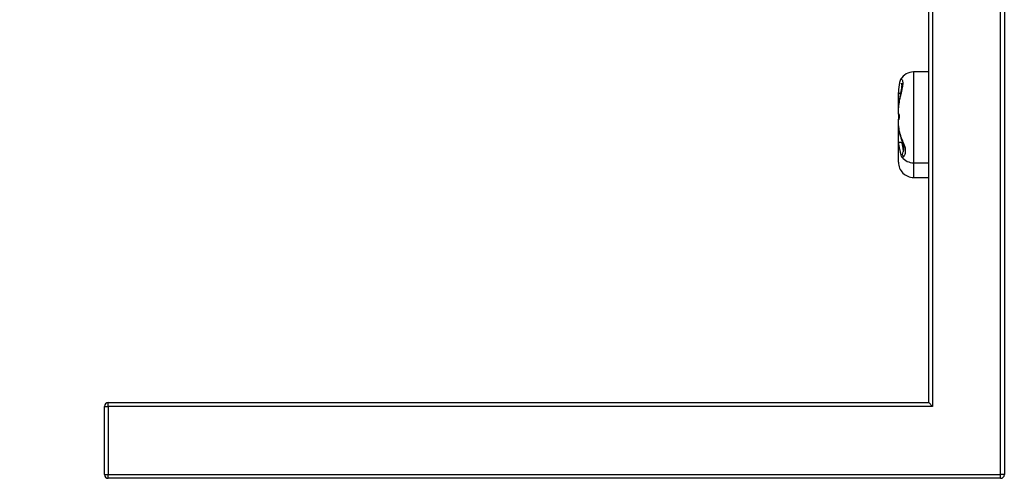
# Model space of a CAD drawing. Units: millimetres. Extents: x -1493 to 9720, y 1660 to 11391.
# Drawn here: x 2768 to 4070, y 6741 to 7347 of the extents above; entities that cross this region are included whole.
import ezdxf

# ---------------------------------------------------------------- set-up
doc = ezdxf.new("R2010")
doc.units = ezdxf.units.MM
doc.header["$PDSIZE"] = -1
doc.layers.add('TIPTAP', color=6, linetype='Continuous')
doc.layers.add('TIPTAP_DIM', color=9, linetype='Continuous')
doc.dimstyles.new('0000000028386F98', dxfattribs={"dimscale": 100, "dimtxt": 1, "dimasz": 1, "dimexe": 1, "dimexo": 1, "dimgap": 1, "dimtad": 1, "dimdec": 0, "dimtxsty": 'Standard', "dimblk": 'OBLIQUE', "dimcen": 2.5, "dimdle": 1, "dimadec": 0, "dimazin": 0, "dimtfac": 1, "dimtdec": 0, "dimtmove": 0, "dimatfit": 3, "dimldrblk": 'OBLIQUE', "dimfxl": 1, "dimfxlon": 1, "dimarcsym": 0})

# ---------------------------------------------------------------- blocks, each defined once
blk = doc.blocks.new('CON203_top')
at = {"layer": 'TIPTAP'}
for p, q in [((-313.3, -65), (-313.3, 2305)), ((-308.3, 2305), (-308.3, -65)), ((-403.3, 2215), (-403.3, 25)), ((-408.3, 30), (-408.3, 2210)), ((-408.3, 467.1), (-428.3, 467.1)), ((-428.3, 467.1), (-428.3, 347.1)), ((-448.3, 440.3), (-448.3, 439.9)), ((-448.3, 411.3), (-448.3, 419.8)), ((-448.3, 411.3), (-448.3, 404.6)), ((-448.3, 396.1), (-448.3, 404.6)), ((-448.3, 374.7), (-448.3, 374.2)), ((-443.3, 374.7), (-443.3, 374.2)), ((-428.3, 347.1), (-408.3, 347.1)), ((-428.3, 327.7), (-408.3, 327.7)), ((-1493.3, 25), (-1493.3, 30)), ((-1493.3, 30), (-408.3, 30)), ((-403.3, 25), (-408.3, 30)), ((-1498.3, -65), (-1498.3, 25)), ((-1498.3, 25), (-1493.3, 25)), ((-1493.3, 25), (-1493.3, -65)), ((-403.3, 25), (-1493.3, 25)), ((-1498.3, -65), (-1493.3, -65)), ((-1493.3, -65), (-313.3, -65)), ((-1493.3, -70), (-1493.3, -65)), ((-313.3, -70), (-313.3, -65)), ((-308.3, -65), (-313.3, -65)), ((-313.3, -70), (-1493.3, -70))]:
    blk.add_line(p, q, dxfattribs=at)
for centre, radius, start, end in [((-428.3, 447.1), 20, 90, 149.3894), ((-445.8, 442.5), 3.57, 225.7467, 274.5315), ((-444.5, 387.7), 13.6, 253.9204, 275.2337), ((-441.8, 374.4), 1.41, 214.0503, 277.9121), ((-428.3, 367.1), 20, 219.7121, 270), ((-438.4, 358.7), 4.9, 147.1355, 227.9699), ((-428.3, 347.7), 20, 180.0021, 270.0214), ((-1493.3, 25), 5, 90, 180), ((-1493.3, -65), 5, 180, 270), ((-313.3, -65), 5, 270, 0)]:
    blk.add_arc(centre, radius, start, end, dxfattribs=at)
for points, knots in [([(-445.5, 457.2), (-445.4, 457.3), (-445.2, 457.9), (-444.6, 458), (-443.8, 457.4), (-443.1, 455.9), (-442.6, 453.8), (-442.6, 451.1), (-442.9, 448), (-443.7, 444.2), (-444.6, 440.1), (-445.7, 435.5), (-446.8, 431.1), (-447.6, 427), (-448.2, 423.3), (-448.3, 420.9), (-448.3, 419.8)], [0, 0, 0, 0, 0.024811, 0.132281, 0.241934, 0.326437, 0.412916, 0.480051, 0.549668, 0.617478, 0.687748, 0.756902, 0.828764, 0.884855, 0.942809, 1, 1, 1, 1]), ([(-445.6, 457.1), (-445.7, 457), (-445.9, 456.6), (-446.1, 455.9), (-446.4, 454.9), (-446.8, 453.4), (-447, 451.9), (-447.3, 450.3), (-447.6, 448.7), (-447.8, 446.9), (-448.1, 445), (-448.2, 443), (-448.3, 441.5), (-448.3, 440.6), (-448.3, 440.3)], [0, 0, 0, 0, 0.026223, 0.098616, 0.199352, 0.340341, 0.492224, 0.57138, 0.656092, 0.742681, 0.826571, 0.907064, 0.969512, 1, 1, 1, 1]), ([(-444.4, 452), (-444.4, 452), (-444.5, 452.1), (-444.5, 452.2), (-444.5, 452.2), (-444.4, 452), (-444.3, 451.6), (-444.2, 451), (-444.1, 450.1), (-444, 449.1), (-444.1, 447.9), (-444.2, 446.4), (-444.4, 444.7), (-444.8, 442.8), (-445.2, 440.6), (-445.7, 438.2), (-446.2, 435.6), (-446.7, 432.9), (-447.2, 430.2), (-447.7, 427.4), (-448, 424.6), (-448.2, 422.3), (-448.3, 421), (-448.3, 420.6)], [0, 0, 0, 0, 0.0087, 0.040222, 0.077653, 0.122338, 0.182955, 0.246372, 0.299191, 0.348695, 0.39263, 0.440387, 0.486886, 0.536734, 0.588937, 0.642654, 0.697131, 0.75196, 0.807204, 0.862696, 0.91793, 0.973295, 1, 1, 1, 1]), ([(-448.3, 420.2), (-448.3, 421.3), (-448.3, 424.3), (-448.3, 428.4), (-448.3, 432.5), (-448.3, 436.1), (-448.3, 438.6), (-448.3, 439.9)], [0, 0, 0, 0, 0.183369, 0.473879, 0.638396, 0.802516, 1, 1, 1, 1]), ([(-448.3, 411.3), (-448.3, 411.5), (-448.3, 411.9), (-448.2, 412), (-448, 411.8), (-447.8, 411.2), (-447.5, 410.3), (-447.4, 409.2), (-447.4, 407.8), (-447.4, 406.5), (-447.6, 405.4), (-447.9, 404.5), (-448.1, 404), (-448.3, 403.9), (-448.3, 404.2), (-448.3, 404.5), (-448.3, 404.6)], [0, 0, 0, 0, 0.06189, 0.13904, 0.216303, 0.295293, 0.359857, 0.436766, 0.513745, 0.58927, 0.665213, 0.743651, 0.824124, 0.904156, 0.982176, 1, 1, 1, 1]), ([(-448.3, 396.1), (-448.2, 395), (-448.1, 392.6), (-447.4, 388.7), (-446.2, 384.5), (-444.7, 380.4), (-443.2, 376.5), (-442.1, 374.2), (-441.6, 373)], [0, 0, 0, 0, 0.163702, 0.332336, 0.509128, 0.691205, 0.843969, 1, 1, 1, 1]), ([(-448.3, 374.7), (-448.3, 375.9), (-448.3, 378.3), (-448.3, 382.2), (-448.3, 386.3), (-448.3, 390.9), (-448.3, 394), (-448.3, 395.7), (-448.3, 395.8)], [0, 0, 0, 0, 0.160025, 0.320705, 0.544638, 0.768767, 0.9922, 1, 1, 1, 1]), ([(-448.3, 395.5), (-448.3, 395.2), (-448.3, 394), (-448, 391.7), (-447.6, 388.8), (-447, 385.9), (-446.2, 383.1), (-445.3, 380.2), (-444.3, 377.5), (-443.5, 375.3), (-443.1, 374), (-442.9, 373.6)], [0, 0, 0, 0, 0.042661, 0.174137, 0.30591, 0.436064, 0.56205, 0.690398, 0.817098, 0.938287, 1, 1, 1, 1]), ([(-448.3, 347.8), (-448.3, 347.8), (-448.3, 347.8), (-448.3, 348.5), (-448.3, 349.5), (-448.3, 350.5), (-448.3, 351.2), (-448.3, 352), (-448.3, 353.6), (-448.3, 356.1), (-448.3, 359.3), (-448.3, 364.8), (-448.3, 369.8), (-448.3, 373.8), (-448.3, 374.5)], [0, 0, 0, 0, 0.069735, 0.180019, 0.24869, 0.318556, 0.354069, 0.363321, 0.394021, 0.483718, 0.574119, 0.664553, 0.944701, 1, 1, 1, 1]), ([(-448.3, 374.2), (-448.3, 374), (-448.3, 373), (-448.1, 371.2), (-447.8, 369.1), (-447.4, 367.2), (-447, 365.6), (-446.7, 364.1), (-446.3, 362.7), (-446, 361.3), (-445.7, 360.1), (-445.4, 359), (-445.3, 358.3), (-445.1, 357.5), (-444.9, 356.6), (-444.6, 355.8), (-444.2, 355), (-443.9, 354.5), (-443.7, 354.3)], [0, 0, 0, 0, 0.023747, 0.08908, 0.152941, 0.213573, 0.267508, 0.318769, 0.380045, 0.444423, 0.512964, 0.585777, 0.661605, 0.737229, 0.847506, 0.914392, 0.961172, 1, 1, 1, 1]), ([(-441.8, 363.4), (-441.8, 363.8), (-441.9, 364.3), (-442.1, 365.7), (-442.3, 367.1), (-442.7, 369), (-443.2, 371.6), (-443.3, 373.4), (-443.3, 374.2)], [0, 0, 0, 0, 0.247339, 0.380661, 0.516349, 0.692416, 0.854002, 1, 1, 1, 1]), ([(-443, 373.6), (-443, 373.5), (-442.8, 372.9), (-442.4, 371.8), (-442, 370.2), (-441.7, 368.7), (-441.6, 367.3), (-441.5, 366), (-441.6, 364.8), (-441.7, 363.7), (-441.9, 362.7), (-442.2, 361.9), (-442.4, 361.5), (-442.4, 361.4), (-442.5, 361.4)], [0, 0, 0, 0, 0.008124, 0.074785, 0.14372, 0.217208, 0.296549, 0.382451, 0.474612, 0.572868, 0.678914, 0.791833, 0.909501, 1, 1, 1, 1]), ([(-441.6, 373), (-441.6, 372.9), (-441.2, 372), (-440.6, 370.4), (-439.8, 367.9), (-439.3, 365.3), (-439.2, 362.2), (-439.5, 359.3), (-440.3, 357.2), (-441, 355.8), (-441.4, 355.3), (-441.6, 355.1)], [0, 0, 0, 0, 0.012541, 0.09037, 0.168243, 0.285013, 0.40209, 0.581772, 0.761849, 0.88091, 1, 1, 1, 1]), ([(-441.6, 355.1), (-442, 354.7), (-442.7, 354.1), (-443.3, 353.9), (-443.5, 354.2), (-443.6, 354.4)], [0, 0, 0, 0, 0.385465, 0.775411, 1, 1, 1, 1]), ([(-428.3, 347.1), (-428.3, 346.7), (-428.3, 345.1), (-428.3, 342.2), (-428.3, 338.8), (-428.3, 335.7), (-428.3, 333), (-428.3, 330.5), (-428.3, 328.6), (-428.3, 327.6), (-428.3, 327.7), (-428.3, 327.7)], [0, 0, 0, 0, 0.0292772, 0.1304716, 0.229384, 0.3321349, 0.4587164, 0.5887272, 0.7672221, 0.9508944, 1, 1, 1, 1])]:
    blk.add_open_spline(points, degree=3, knots=knots, dxfattribs=at)
blk = doc.blocks.new('_Oblique')
at = {"color": 0, "linetype": 'ByBlock', "lineweight": -2}
blk.add_line((-0.5, -0.5), (0.5, 0.5), dxfattribs=at)
blk = doc.blocks.new('*D7')
at = {"layer": 'Defpoints', "color": 0, "transparency": 16777216}
for p in [(3773, 11290.5), (-1277.8, 2380.5), (5160.5, 2380.5)]:
    blk.add_point(p, dxfattribs=at)
at = {"layer": 'TIPTAP_DIM', "color": 0, "linetype": 'ByBlock', "lineweight": -2, "transparency": 16777216}
for p, q in [((-1277.8, 11390.5), (-1277.8, 2280.5)), ((-1177.8, 11290.5), (-1377.8, 11290.5)), ((-1177.8, 2380.5), (-1377.8, 2380.5))]:
    blk.add_line(p, q, dxfattribs=at)
at = {"layer": 'TIPTAP_DIM', "color": 0, "lineweight": -2, "transparency": 16777216, "xscale": 100, "yscale": 100, "zscale": 100}
for p, rotation in [((-1277.8, 11290.5), 90), ((-1277.8, 2380.5), 270)]:
    blk.add_blockref('_Oblique', p, dxfattribs=dict(at, rotation=rotation))
at = {"layer": 'TIPTAP_DIM', "color": 0, "transparency": 16777216, "insert": (-1427.8, 6835.5), "char_height": 100, "attachment_point": 5, "rotation": 90}
blk.add_mtext('8910', dxfattribs=at)
blk = doc.blocks.new('*D8')
at = {"layer": 'Defpoints', "color": 0, "transparency": 16777216}
for p in [(9620.5, 7038), (-318.6, 6240.5), (9620.5, 1760.3)]:
    blk.add_point(p, dxfattribs=at)
at = {"layer": 'TIPTAP_DIM', "color": 0, "linetype": 'ByBlock', "lineweight": -2, "transparency": 16777216}
for p, q in [((-318.6, 1860.3), (-318.6, 1660.3)), ((9620.5, 1860.3), (9620.5, 1660.3)), ((-418.6, 1760.3), (9720.5, 1760.3))]:
    blk.add_line(p, q, dxfattribs=at)
at = {"layer": 'TIPTAP_DIM', "color": 0, "lineweight": -2, "transparency": 16777216, "xscale": 100, "yscale": 100, "zscale": 100, "rotation": 180}
blk.add_blockref('_Oblique', (-318.6, 1760.3), dxfattribs=at)
at = {"layer": 'TIPTAP_DIM', "color": 0, "lineweight": -2, "transparency": 16777216, "xscale": 100, "yscale": 100, "zscale": 100}
blk.add_blockref('_Oblique', (9620.5, 1760.3), dxfattribs=at)
at = {"layer": 'TIPTAP_DIM', "color": 0, "transparency": 16777216, "insert": (4650.9, 1910.3), "char_height": 100, "attachment_point": 5}
blk.add_mtext('9939', dxfattribs=at)

msp = doc.modelspace()

# ---------------------------------------------------------------- block references
msp.add_blockref('CON203_top', (4378.8, 6810.5))

# ---------------------------------------------------------------- dimensions: what is measured, and where the dimension line sits
at = {"layer": 'TIPTAP_DIM'}
dim = msp.add_linear_dim(base=(-1277.8, 2380.5), p1=(3773, 11290.5), p2=(5160.5, 2380.5), angle=90, dimstyle='0000000028386F98', dxfattribs=at)
dim.commit()
dim.dimension.update_dxf_attribs({"geometry": '*D7', "text_midpoint": (-1427.8, 6835.5)})
dim = msp.add_linear_dim(base=(9620.5, 1760.3), p1=(-318.6, 6240.5), p2=(9620.5, 7038), dimstyle='0000000028386F98', dxfattribs=at)
dim.commit()
dim.dimension.update_dxf_attribs({"geometry": '*D8', "text_midpoint": (4650.9, 1910.3)})

doc.saveas('drawing.dxf')
